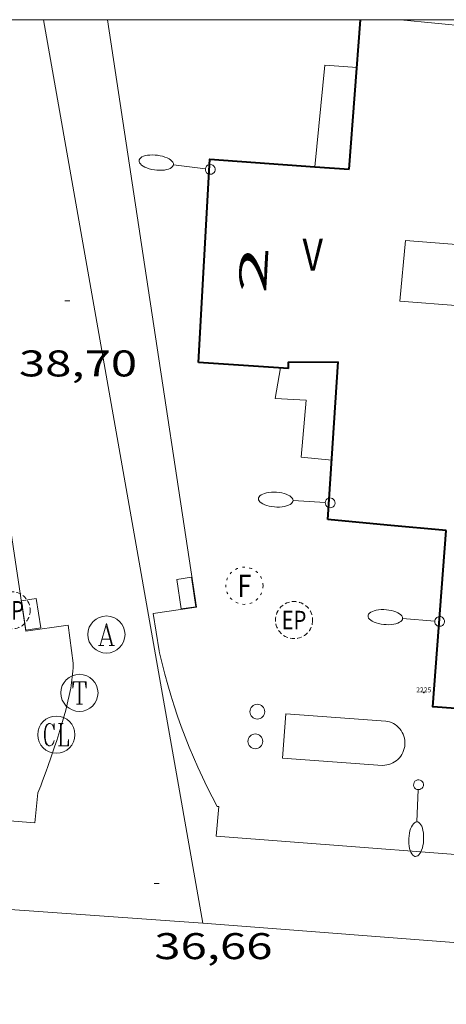
# Model space of a CAD drawing. Units: inches. Extents: x 453997 to 455002, y 4598998 to 4599503.
# Drawn here: x 454371 to 454388, y 4599460 to 4599500 of the extents above; entities that cross this region are included whole.
import ezdxf
from ezdxf.enums import TextEntityAlignment as Align

# ---------------------------------------------------------------- set-up
doc = ezdxf.new("R2010")
doc.units = ezdxf.units.IN
doc.header["$MEASUREMENT"] = 0
for name, pattern in [('DGN Style 1', [6.30287331, 0.01048731, -6.292386]), ('PUNTOS', [0.25, 0, -0.25]), ('TRAZOS2', [0.375, 0.25, -0.125])]:
    doc.linetypes.add(name, pattern=pattern)
for name, color, linetype, lineweight in [('COTA ALTIMETRICA', 7, 'Continuous', 0), ('EIX VIA URBANA PAVIMENTADA', 7, 'Continuous', 0), ('EMBORNAL', 7, 'Continuous', 0), ('FACANA EXTERIOR', 7, 'Continuous', 0), ('FANAL', 7, 'Continuous', 0), ('LINIA DE VOLADA', 7, 'Continuous', 0), ('LINIA VOLUMETRICA', 7, 'Continuous', 0), ('MARC FULL', 7, 'Continuous', 0), ('MARQUESINA', 7, 'Continuous', 0), ('PROTECCIO PEATONAL', 7, 'Continuous', 0), ('REGISTRE AIGUA', 7, 'Continuous', 0), ('REGISTRE CLAVEGUERAM', 7, 'Continuous', 0), ('REGISTRE ENLLUMENAT PUBLIC', 7, 'Continuous', 0), ('REGISTRE FIBRA OPTICA', 7, 'Continuous', 0), ('REGISTRE TELEFON', 7, 'Continuous', 0), ('TEXT DE NUMERO DE PLANTES', 7, 'Continuous', 0), ('TEXT DE NUMERO DE POLICIA', 7, 'Continuous', 0), ('VORERA', 7, 'Continuous', 0)]:
    doc.layers.add(name, color=color, linetype=linetype, lineweight=lineweight)
for name, color, linetype in [('Identificador', 7, 'Continuous'), ('PLAQUES_CARRER', 7, 'Continuous'), ('Punt', 7, 'Continuous')]:
    doc.layers.add(name, color=color, linetype=linetype)
doc.styles.get("Standard").update_dxf_attribs({"font": 'txt.shx'})
doc.styles.add('Style-Arial', font='ARIAL.TTF')

# ---------------------------------------------------------------- blocks, each defined once
blk = doc.blocks.new('BLOC_PLAQUES')
at = {"layer": 'Punt', "color": 2}
blk.add_point((0, 0), dxfattribs=at)
at = {"layer": 'Identificador', "color": 2}
blk.add_attdef('IDENTIFICADOR', text='', height=0.2, dxfattribs=at).set_placement((0, 0), align=Align.CENTER)
blk = doc.blocks.new('RAIGUC')
at = {"color": 0, "linetype": 'ByBlock', "lineweight": -2, "flags": 128}
for points in [[(0.002, 0.6), (-0.33, -0.6)], [(0.002, 0.6), (0.332, -0.6)], [(0.002, 0.43), (0.284, -0.6)], [(-0.236, -0.26), (0.19, -0.26)], [(-0.424, -0.6), (-0.14, -0.6)], [(0.142, -0.6), (0.426, -0.6)]]:
    blk.add_lwpolyline(points, dxfattribs=at)
at = {"color": 0, "linetype": 'ByBlock', "lineweight": -2}
blk.add_circle((0.0002215649485588074, -0.001705031752586365), 1, dxfattribs=at)
blk = doc.blocks.new('PPEAT')
at = {"color": 0, "linetype": 'ByBlock', "lineweight": -2}
blk.add_circle((0, 0), 0.2991005201944986, dxfattribs=at)
blk = doc.blocks.new('RFOC')
at = {"color": 0, "linetype": 'ByBlock', "lineweight": -2}
blk.add_circle((0.001121296942234039, 0.0002408043146133423), 1, dxfattribs=at)
at = {"color": 0, "linetype": 'ByBlock', "lineweight": -2, "style": 'Style-Arial', "width": 0.833335}
blk.add_text('F', height=1.2, dxfattribs=at).set_placement((-6.955664062490995e-05, 0), align=Align.MIDDLE_CENTER)
blk = doc.blocks.new('REPC')
at = {"color": 0, "linetype": 'ByBlock', "lineweight": -2}
blk.add_circle((0.001121296942234039, 0.0002408043146133423), 1, dxfattribs=at)
at = {"color": 0, "linetype": 'ByBlock', "lineweight": -2, "style": 'Style-Arial', "width": 0.7999964000072}
blk.add_text('EP', height=1.000002, dxfattribs=at).set_placement((-0.0001425146484374409, 1.000000000033197e-06), align=Align.MIDDLE_CENTER)
blk = doc.blocks.new('FANALB')
at = {"color": 0, "linetype": 'ByBlock', "lineweight": -2, "flags": 128}
for points in [[(0.197, 0.005), (0.189, 0.061), (0.165, 0.111), (0.129, 0.155), (0.083, 0.185), (0.029, 0.201), (-0.027, 0.201), (-0.081, 0.185), (-0.129, 0.155), (-0.167, 0.113), (-0.191, 0.063), (-0.199, 0.007), (-0.191, -0.049), (-0.169, -0.099), (-0.133, -0.143), (-0.08700000000000001, -0.173), (-0.033, -0.191), (0.023, -0.191), (0.077, -0.177), (0.125, -0.147), (0.163, -0.105), (0.187, -0.055), (0.197, 0.001), (0.197, 0.005)], [(1.497, 0.005), (0.197, 0.005)], [(2.897, 0.005), (2.889, 0.051), (2.865, 0.095), (2.827, 0.137), (2.773, 0.175), (2.707, 0.211), (2.629, 0.241), (2.541, 0.267), (2.445, 0.285), (2.343, 0.299), (2.237, 0.305), (2.133, 0.303), (2.027, 0.297), (1.927, 0.283), (1.833, 0.261), (1.747, 0.235), (1.671, 0.203), (1.607, 0.167), (1.557, 0.127), (1.523, 0.085), (1.501, 0.041), (1.497, -0.005), (1.509, -0.051), (1.537, -0.095), (1.579, -0.135), (1.635, -0.175), (1.705, -0.209), (1.785, -0.237), (1.875, -0.261), (1.973, -0.279), (2.075, -0.291), (2.179, -0.295), (2.285, -0.293), (2.389, -0.283), (2.489, -0.267), (2.581, -0.247), (2.665, -0.219), (2.737, -0.185), (2.799, -0.149), (2.845, -0.107), (2.877, -0.065), (2.895, -0.019), (2.897, 0.005)]]:
    blk.add_lwpolyline(points, dxfattribs=at)
blk = doc.blocks.new('RTELC')
at = {"color": 0, "linetype": 'ByBlock', "lineweight": -2, "flags": 128}
for points in [[(-0.306, 0.6), (-0.354, 0.26), (-0.354, 0.6), (0.354, 0.6), (0.354, 0.26), (0.308, 0.6)], [(-0.024, 0.6), (-0.024, -0.6)], [(0.024, 0.6), (0.024, -0.6)], [(-0.166, -0.6), (0.166, -0.6)]]:
    blk.add_lwpolyline(points, dxfattribs=at)
at = {"color": 0, "linetype": 'ByBlock', "lineweight": -2}
blk.add_circle((-0.001159542858600617, -0.0002807360887527466), 1, dxfattribs=at)
blk = doc.blocks.new('RCLAVC')
at = {"color": 0, "linetype": 'ByBlock', "lineweight": -2, "flags": 128}
for points in [[(-0.158, 0.43), (-0.122, 0.26), (-0.122, 0.6), (-0.158, 0.43), (-0.228, 0.544), (-0.332, 0.6), (-0.402, 0.6), (-0.508, 0.544), (-0.578, 0.43), (-0.612, 0.316), (-0.648, 0.146), (-0.648, -0.146), (-0.612, -0.316), (-0.578, -0.43), (-0.508, -0.544), (-0.402, -0.6), (-0.332, -0.6), (-0.228, -0.544), (-0.158, -0.43), (-0.122, -0.316)], [(-0.402, 0.6), (-0.472, 0.544), (-0.542, 0.43), (-0.578, 0.316), (-0.612, 0.146), (-0.612, -0.146), (-0.578, -0.316), (-0.542, -0.43), (-0.472, -0.544), (-0.402, -0.6)], [(0.122, 0.6), (0.368, 0.6)], [(0.226, 0.6), (0.226, -0.6)], [(0.262, 0.6), (0.262, -0.6)], [(0.122, -0.6), (0.648, -0.6), (0.648, -0.26), (0.612, -0.6)]]:
    blk.add_lwpolyline(points, dxfattribs=at)
at = {"color": 0, "linetype": 'ByBlock', "lineweight": -2}
blk.add_circle((-0.001401012718677521, -0.0007607361078262329), 1, dxfattribs=at)
blk = doc.blocks.new('EMBORN')
at = {"color": 0, "linetype": 'ByBlock', "lineweight": -2, "flags": 128}
blk.add_lwpolyline([(0, 0), (1.2, 0), (1.2, 0.6), (0, 0.6)], close=True, dxfattribs=at)
blk = doc.blocks.new('COTA')
at = {"color": 0, "linetype": 'ByBlock', "lineweight": -2}
blk.add_line((0, 0), (0.2, 0), dxfattribs=at)

msp = doc.modelspace()

# ---------------------------------------------------------------- linework, layer by layer
at = {"layer": 'EIX VIA URBANA PAVIMENTADA', "color": 1, "linetype": 'Continuous', "lineweight": 20}
for points, elevation in [([(454371.5792167743, 4599500), (454378.0027640512, 4599463.508868922)], 39.56398190229099), ([(454378.0027640513, 4599463.508868923), (454269.5628014766, 4599471.218220688)], 36.59005672921194)]:
    msp.add_lwpolyline(points, dxfattribs=dict(at, elevation=elevation))
at = {"layer": 'EIX VIA URBANA PAVIMENTADA', "color": 1, "linetype": 'Continuous', "lineweight": 20, "elevation": 36.59005672913918, "flags": 128}
msp.add_lwpolyline([(454378.0027640513, 4599463.508868923), (454436.1838202842, 4599459.031420534)], dxfattribs=at)
at = {"layer": 'FACANA EXTERIOR', "color": 1, "linetype": 'Continuous', "lineweight": 40}
for points, elevation in [([(454383.9130042547, 4599493.958871293), (454384.3754191584, 4599500)], 55.24608565348899), ([(454377.8369355837, 4599486.149905292), (454378.2929986602, 4599494.369914578), (454382.5260456727, 4599494.06031248)], 55.19808557900978)]:
    msp.add_lwpolyline(points, dxfattribs=dict(at, elevation=elevation))
at = {"layer": 'FACANA EXTERIOR', "color": 1, "linetype": 'Continuous', "lineweight": 40, "elevation": 55.25793156961631, "flags": 128}
msp.add_lwpolyline([(454382.5260456727, 4599494.06031248), (454383.9130042546, 4599493.958871298)], dxfattribs=at)
at = {"layer": 'FACANA EXTERIOR', "color": 1, "linetype": 'Continuous', "lineweight": 40, "extrusion": (-0.02443667956624086, 0.001570441650975124, 0.9997001462462621), "elevation": -3825.079446076191, "flags": 128}
msp.add_lwpolyline([(-4619158.150147432, 158418.9671949449), (-4619158.15014743, 158415.3326211098)], dxfattribs=at)
at = {"layer": 'FACANA EXTERIOR', "color": 1, "linetype": 'Continuous', "lineweight": 40, "extrusion": (0.006090361060777666, -0.6786335164322109, 0.7344518077294122), "elevation": -3118557.348682275, "flags": 128}
msp.add_lwpolyline([(495639.3499831292, 3375007.394688401), (495639.3522285512, 3375007.73506513), (495641.356312495, 3375007.73506513)], dxfattribs=at)
at = {"layer": 'FACANA EXTERIOR', "color": 1, "linetype": 'Continuous', "lineweight": 40, "extrusion": (-0.002423759285315825, -0.0374814913695435, 0.9992943826498984), "elevation": -173441.4389778136, "flags": 128}
msp.add_lwpolyline([(156628.2658734403, 4615957.55678877), (156628.2658734399, 4615963.946613077)], dxfattribs=at)
at = {"layer": 'FACANA EXTERIOR', "color": 1, "linetype": 'Continuous', "lineweight": 40, "extrusion": (-0.08737285428423418, -0.7467300541965664, 0.6593634888995743), "elevation": -3474234.106023042, "flags": 128}
msp.add_lwpolyline([(-83217.035701335, 3047039.721000661), (-83219.4333243501, 3047039.634544157), (-83221.83205679845, 3047039.549417753)], dxfattribs=at)
at = {"layer": 'FACANA EXTERIOR', "color": 1, "linetype": 'Continuous', "lineweight": 40, "extrusion": (-0.01218534654187324, -0.2068504216034397, 0.9782966934484312), "elevation": -956886.9150168435, "flags": 128}
msp.add_lwpolyline([(183127.6369236271, 4518013.55656966), (183119.6262214244, 4518013.657916757), (183119.7496888266, 4518020.95490757)], dxfattribs=at)
at = {"layer": 'LINIA DE VOLADA', "color": 7, "linetype": 'Continuous', "lineweight": 0, "elevation": 53.81608343632641}
msp.add_lwpolyline([(454384.2280359729, 4599498.074875281), (454382.9340346421, 4599498.163885237), (454382.5260456727, 4599494.06031248)], dxfattribs=at)
at = {"layer": 'LINIA DE VOLADA', "color": 7, "linetype": 'Continuous', "lineweight": 0, "elevation": 53.81608343632641, "flags": 128}
msp.add_lwpolyline([(454382.5260456727, 4599494.06031248), (454382.5260028702, 4599494.05988197)], dxfattribs=at)
at = {"layer": 'LINIA DE VOLADA', "color": 7, "linetype": 'Continuous', "lineweight": 0}
msp.add_polyline3d([(454381.1449390956, 4599485.936879856, 54.28708416656482), (454380.9289294432, 4599484.708879591, 54.28008415571201), (454382.1799308364, 4599484.636869987, 54.24008409369601), (454381.9799130143, 4599482.328867925, 54.24008409369601), (454383.2099140259, 4599482.210858411, 54.24008409369601)], dxfattribs=at)
at = {"layer": 'LINIA VOLUMETRICA', "color": 1, "linetype": 'Continuous', "lineweight": 20, "elevation": 56.4550875290297}
msp.add_lwpolyline([(454391.5300577878, 4599499.457822026), (454385.9777434506, 4599500)], dxfattribs=at)
at = {"layer": 'LINIA VOLUMETRICA', "color": 1, "linetype": 'Continuous', "lineweight": 20}
msp.add_polyline3d([(454390.9789905269, 4599490.705812634, 56.93308826892321), (454386.1859859109, 4599491.076849575, 56.74308797434721), (454385.9619670348, 4599488.634847489, 56.71908793713761), (454390.8259717154, 4599488.257809999, 56.77908803016161)], dxfattribs=at)
at = {"layer": 'MARC FULL', "color": 0, "linetype": 'Continuous'}
msp.add_lwpolyline([(455000, 4599500), (454000, 4599500)], dxfattribs=at)
at = {"layer": 'MARQUESINA', "color": 1, "linetype": 'Continuous', "lineweight": 20, "extrusion": (-0.004476694039151799, -0.06251215570713539, 0.9980341625412061), "elevation": -289520.2067933068, "flags": 128}
msp.add_lwpolyline([(124683.3070730699, 4611097.627574004), (124679.2607330237, 4611097.627574004), (124679.2592049715, 4611099.430607765)], dxfattribs=at)
at = {"layer": 'MARQUESINA', "color": 1, "linetype": 'Continuous', "lineweight": 20, "extrusion": (0.0278471883889583, -0.002022325465766815, 0.9996101461562604), "elevation": 3388.499536466663, "flags": 128}
msp.add_lwpolyline([(4620302.471786774, -119993.3916545372), (4620302.471786773, -119997.438862685)], dxfattribs=at)
at = {"layer": 'MARQUESINA', "color": 1, "linetype": 'Continuous', "lineweight": 20, "elevation": 36.7870570345648, "flags": 128}
msp.add_lwpolyline([(454385.2628236999, 4599469.886823727), (454385.3478238621, 4599469.890823088), (454385.4318240834, 4599469.902822468), (454385.5138243547, 4599469.921821876), (454385.5948246928, 4599469.949821305), (454385.6718250701, 4599469.983820774), (454385.7458255034, 4599470.025820277), (454385.8148259823, 4599470.07481983), (454385.8798265003, 4599470.129819421), (454385.9388270547, 4599470.190819068), (454385.9918276377, 4599470.256818769), (454386.0388282491, 4599470.327818522), (454386.0788288727, 4599470.401818333), (454386.1108295217, 4599470.480818213), (454386.135830175, 4599470.561818149), (454386.1538308327, 4599470.644818141), (454386.162831484, 4599470.728818203), (454386.1648321321, 4599470.81381832), (454386.1578327586, 4599470.897818503), (454386.1438333743, 4599470.981818739), (454386.1208339607, 4599471.063819041), (454386.0908345137, 4599471.142819392), (454386.0538350405, 4599471.219819791), (454386.0098355186, 4599471.291820236), (454385.9588359555, 4599471.359820729), (454385.9018363451, 4599471.422821259), (454385.8388366799, 4599471.479821825), (454385.771836963, 4599471.530822413), (454385.6988371838, 4599471.574823036), (454385.6228373542, 4599471.612823671), (454385.5438374594, 4599471.642824316), (454385.4618374991, 4599471.664824973), (454385.3888374846, 4599471.677825547)], dxfattribs=at)
at = {"layer": 'VORERA', "color": 1, "linetype": 'Continuous', "lineweight": 0, "extrusion": (0.002667586199429558, -0.1151463086023675, 0.9933449610276971), "elevation": -528363.0710840801, "flags": 128}
msp.add_lwpolyline([(560773.5739273069, 4557183.353195093), (560776.2892662955, 4557183.075361907), (560776.4410815416, 4557184.282199807), (560776.4410815416, 4557184.282199807)], dxfattribs=at)
at = {"layer": 'VORERA', "color": 1, "linetype": 'Continuous', "lineweight": 0}
for points in [[(454372.7778356119, 4599474.007924845, 37.26605777720641), (454372.5698469667, 4599475.54692881, 37.31305785007521), (454370.8628424916, 4599475.305941388, 37.22505771364001), (454368.6279516635, 4599490.150981362, 38.85906024699361), (454367.1403593512, 4599500, 39.78681610756105)], [(454376.2398448185, 4599474.513899363, 37.33605788573441), (454376.0048558431, 4599476.014903472, 37.35905792139361), (454377.7438605044, 4599476.27389068, 37.32905787488161), (454375.6689617222, 4599490.037927763, 38.72106003303842), (454374.1575258147, 4599500, 39.59107277273819)], [(454378.5888007726, 4599468.228871795, 36.80105705627041), (454378.3828034049, 4599468.61787396, 36.82805709813122), (454378.1828060918, 4599469.012876092, 36.86205715084481), (454377.9908088291, 4599469.412878168, 36.89605720355841), (454377.804811591, 4599469.814880202, 36.93005725627201), (454377.6268143955, 4599470.220882183, 36.96505731053602), (454377.4568172277, 4599470.628884105, 37.00005736480001), (454377.2928200995, 4599471.040885989, 37.03605742061441), (454377.1378230081, 4599471.455887808, 37.07205747642881), (454376.9888259411, 4599471.872889584, 37.10805753224321), (454376.8488289108, 4599472.292891297, 37.14405758805761), (454376.7148319126, 4599472.715892971, 37.180057643872), (454376.5898349435, 4599473.140894578, 37.2170577012368), (454376.4718379928, 4599473.566896133, 37.25405775860161), (454376.3618410774, 4599473.995897634, 37.29105781596642), (454376.2598441895, 4599474.426899076, 37.32905787488161), (454376.2398448185, 4599474.513899363, 37.33605788573441)], [(454371.3467936877, 4599468.77492759, 36.95105728883041), (454371.4637960694, 4599469.064927152, 36.96705731363681), (454371.5387976577, 4599469.258926884, 36.97805733069121), (454371.6848008432, 4599469.648926381, 37.00005736480001), (454371.7548024388, 4599469.844926153, 37.01105738185441), (454371.8908056316, 4599470.237925731, 37.03405741751361), (454372.0218088242, 4599470.631925348, 37.0580574547232), (454372.1068109591, 4599470.895925112, 37.07405747952961), (454372.2708152348, 4599471.42592469, 37.10805753224321), (454372.4088189694, 4599471.889924361, 37.13905758030561), (454372.473820838, 4599472.122924229, 37.15505760511201), (454372.5348227082, 4599472.35692413, 37.17105762991841), (454372.5628236393, 4599472.473924099, 37.17805764077121), (454372.615825512, 4599472.709924063, 37.19405766557761), (454372.6398264447, 4599472.827924063, 37.20105767643041), (454372.6718278448, 4599473.005924096, 37.21205769348482), (454372.6898287074, 4599473.11592413, 37.21805770278721), (454372.7208304399, 4599473.337924239, 37.23105772294241), (454372.7448321615, 4599473.559924401, 37.24305774154721), (454372.7588333137, 4599473.708924526, 37.25105775395041), (454372.7658340834, 4599473.808924628, 37.25605776170241), (454372.7778356119, 4599474.007924845, 37.26605777720641)], [(454397.1698236543, 4599467.4477296, 36.12005600044801), (454393.1048198786, 4599467.78076096, 36.24605619579841), (454392.9478055073, 4599465.918759264, 36.295056271768), (454378.5427915888, 4599467.027870282, 36.680056868672), (454378.6468008019, 4599468.220871343, 36.795057046968), (454378.5888007726, 4599468.228871795, 36.795057046968)]]:
    msp.add_polyline3d(points, dxfattribs=at)

# ---------------------------------------------------------------- block references
at = {"layer": 'COTA ALTIMETRICA', "color": 7, "linetype": 'Continuous', "lineweight": 0, "xscale": 1.000001550400009, "yscale": 1.000001550399986, "zscale": 1.0000015504, "rotation": 359.9995652666707}
for p in [(454372.4349461237, 4599488.642950139, 38.70406000668161), (454376.0467731813, 4599465.11188625, 36.66005683766402)]:
    msp.add_blockref('COTA', p, dxfattribs=at)
at = {"layer": 'EMBORNAL', "color": 7, "linetype": 'Continuous', "lineweight": 0, "zscale": 1.0000015504, "rotation": 278.5727585154993}
msp.add_blockref('EMBORN', (454376.9568677671, 4599477.391898384, 37.3420578950368), dxfattribs=at)
at = {"layer": 'EMBORNAL', "color": 7, "linetype": 'Continuous', "lineweight": 0, "xscale": 1.000001550400004, "yscale": 1.000001550399986, "zscale": 1.0000015504, "rotation": 98.56139952585525}
msp.add_blockref('EMBORN', (454371.4608444126, 4599475.436937054, 37.26705777875681), dxfattribs=at)
at = {"layer": 'FANAL', "color": 7, "linetype": 'Continuous', "lineweight": 0, "zscale": 1.0000015504, "rotation": 172.8200114980764}
msp.add_blockref('FANALB', (454378.3059955613, 4599493.958913834, 39.14006068265601), dxfattribs=at)
at = {"layer": 'FANAL', "color": 7, "linetype": 'Continuous', "lineweight": 0, "zscale": 1.0000015504}
for p, xscale, yscale, rotation in [((454383.1429008942, 4599480.493856257, 37.69705844542881), 1.000002963620158, 1.000002963620148, 176.5757623109968), ((454387.560871407, 4599475.70481531, 37.07405747952961), 1.000003270005891, 1.000003270005891, 175.4711860706996), ((454386.7058199961, 4599469.103811564, 36.62505678340001), 1.000003076030625, 1.000003076030623, 267.5807994325313)]:
    msp.add_blockref('FANALB', p, dxfattribs=dict(at, xscale=xscale, yscale=yscale, rotation=rotation))
at = {"layer": 'PLAQUES_CARRER', "xscale": 1.000001550400009, "yscale": 1.000001550399986, "zscale": 1.0000015504, "rotation": 359.9995652666707}
msp.add_blockref('BLOC_PLAQUES', (454386.9209191856, 4599472.835626127), dxfattribs=at).add_auto_attribs({'IDENTIFICADOR': '2225'})
at = {"layer": 'PROTECCIO PEATONAL', "color": 7, "linetype": 'Continuous', "lineweight": 0, "xscale": 1.000001550400009, "yscale": 1.000001550399986, "zscale": 1.0000015504, "rotation": 359.9995652666707}
for p in [(454380.2068322959, 4599472.052865447, 36.72905694464161), (454380.1248230865, 4599470.855864213, 36.72505693844001)]:
    msp.add_blockref('PPEAT', p, dxfattribs=at)
at = {"layer": 'REGISTRE AIGUA', "color": 5, "linetype": 'Continuous', "lineweight": 0, "xscale": 0.7500011627999923, "yscale": 0.7500011628000038, "zscale": 0.7500011628000001, "rotation": 359.9995652666702}
msp.add_blockref('RAIGUC', (454374.1148465166, 4599475.171916506, 37.34305789658722), dxfattribs=at)
at = {"layer": 'REGISTRE CLAVEGUERAM', "color": 7, "linetype": 'Continuous', "lineweight": 0, "xscale": 0.7500011627999923, "yscale": 0.7500011628000038, "zscale": 0.7500011628000001, "rotation": 359.9995652666702}
msp.add_blockref('RCLAVC', (454372.0948126857, 4599471.12592556, 37.0980575167392), dxfattribs=at)
at = {"layer": 'REGISTRE ENLLUMENAT PUBLIC', "color": 1, "linetype": 'TRAZOS2', "lineweight": 0, "xscale": 0.7500011627999923, "yscale": 0.7500011628000038, "zscale": 0.7500011628000001, "rotation": 359.9995652666702}
for p in [(454370.2878480039, 4599476.149947059, 37.4840581151936), (454381.6858626704, 4599475.753859963, 37.25405775860161)]:
    msp.add_blockref('REPC', p, dxfattribs=at)
at = {"layer": 'REGISTRE FIBRA OPTICA', "color": 1, "linetype": 'PUNTOS', "lineweight": 0, "xscale": 0.7500011627999923, "yscale": 0.7500011628000038, "zscale": 0.7500011628000001, "rotation": 359.9995652666702}
msp.add_blockref('RFOC', (454379.6838700829, 4599477.139877302, 37.47105809503842), dxfattribs=at)
at = {"layer": 'REGISTRE TELEFON', "color": 1, "linetype": 'Continuous', "lineweight": 0, "xscale": 0.7500011627999923, "yscale": 0.7500011628000038, "zscale": 0.7500011628000001, "rotation": 359.9995652666702}
msp.add_blockref('RTELC', (454373.0268269459, 4599472.814921106, 37.18805765627521), dxfattribs=at)

# ---------------------------------------------------------------- texts
at = {"layer": 'COTA ALTIMETRICA', "color": 7, "linetype": 'Continuous', "lineweight": 0, "style": 'Style-Arial', "width": 1.333331428571429}
for s, p in [('38,70', (454370.5819280758, 4599486.642961097, 38.70406000668161)), ('36,66', (454376.0467580062, 4599463.111883149, 36.66005683766402))]:
    msp.add_text(s, height=1.05000162792, rotation=359.99956526667, dxfattribs=at).set_placement(p, align=Align.TOP_LEFT)
at = {"layer": 'TEXT DE NUMERO DE PLANTES', "color": 7, "linetype": 'Continuous', "lineweight": 0, "style": 'Style-Arial', "width": 0.8076910650906692}
msp.add_text('V', height=1.300004015523101, rotation=359.99956526667, dxfattribs=at).set_placement((454382.4412386204, 4599490.509878111), align=Align.MIDDLE_CENTER)
at = {"layer": 'TEXT DE NUMERO DE POLICIA', "color": 7, "linetype": 'DGN Style 1', "lineweight": 20, "style": 'Style-Arial', "width": 2.249995982150032}
msp.add_text('2', height=1.120003736451101, rotation=86.82436801545923, dxfattribs=at).set_placement((454380.048721432, 4599489.902945223), align=Align.MIDDLE_CENTER)

doc.saveas('drawing.dxf')
